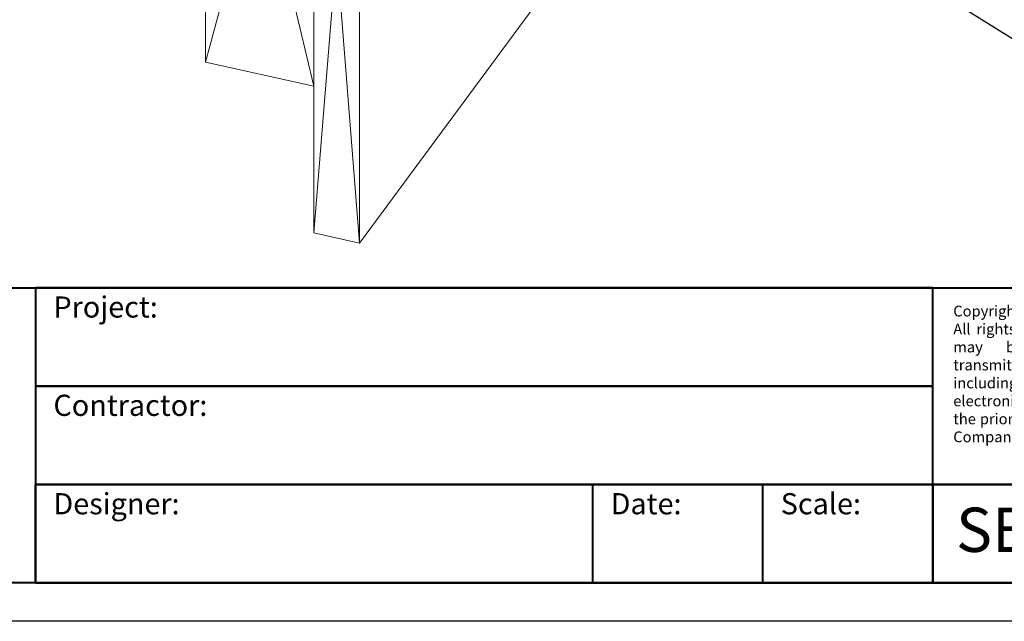
# Model space of a CAD drawing. Units: inches. Extents: x 1008 to 1252, y 844 to 1105.
# Drawn here: x 1110 to 1123, y 962 to 970 of the extents above; entities that cross this region are included whole.
import ezdxf
from ezdxf import colors
from ezdxf.entities.mleader import LeaderData, LeaderLine
from ezdxf.math import Vec2, Vec3

# ---------------------------------------------------------------- set-up
doc = ezdxf.new("R2010")
doc.units = ezdxf.units.IN
doc.header["$LTSCALE"] = 48
doc.header["$MEASUREMENT"] = 0
doc.layers.get('Defpoints').update_dxf_attribs({"color": 2, "lineweight": 30})
for name, color, linetype, lineweight in [('DimLeaders', 5, 'Continuous', 13), ('TitleBlock', 7, 'Continuous', 13), ('Wood', 40, 'Continuous', 13)]:
    doc.layers.add(name, color=color, linetype=linetype, lineweight=lineweight)
doc.styles.add('Handy', font='arial.ttf', dxfattribs={"width": 0.8})

# ---------------------------------------------------------------- blocks, each defined once
blk = doc.blocks.new('ML200 Title Block')
at = {"layer": 'TitleBlock', "lineweight": 40}
for points in [[(0, 22.402), (30.259, 22.402), (30.259, 0), (0, 0)], [(30.259, 0), (0, 0), (0, 3.851), (30.259, 3.851)], [(7.485, 2.568), (19.204, 2.568), (19.204, 3.851), (7.485, 3.851)], [(7.485, 1.284), (19.204, 1.284), (19.204, 2.568), (7.485, 2.568)], [(7.485, 0), (30.259, 0), (30.259, 1.284), (7.485, 1.284)], [(19.204, 0), (7.485, 0), (7.485, 1.284), (19.204, 1.284)], [(19.204, 0), (14.761, 0), (14.761, 1.284), (19.204, 1.284)], [(19.204, 0), (16.983, 0), (16.983, 1.284), (19.204, 1.284)], [(28.067, 0), (19.204, 0), (19.204, 1.284), (28.067, 1.284)]]:
    blk.add_lwpolyline(points, close=True, dxfattribs=at)
at = {"layer": 'TitleBlock', "attachment_point": 1}
for s, insert, char_height, width in [('{\\fArial|b0|i0|c0|p34;Project:}', (7.719, 3.739), 0.27587, 14.10991), ('\\pxa1.5375,sa0.77083;{\\fVerdana|b0|i0|c0|p34;Copyright © 2007-2019 by N.B. Handy\\P\\pqj;All rights reserved. No part of this document may be reproduced, distributed, or transmitted in any form or by any means, including photocopying, recording, or other electronic or mechanical methods, without the prior written permission of the N.B. Handy Company. }', (19.469, 3.618), 0.140625, 4.16854), ('{\\fArial|b0|i0|c0|p34;Contractor:}', (7.719, 2.456), 0.27587, 14.10991), ('{\\fArial|b0|i0|c0|p34;Designer:}', (7.719, 1.172), 0.27587, 14.10991), ('{\\fArial|b0|i0|c0|p34;Date:}', (14.995, 1.172), 0.27587, 14.10991), ('{\\fArial Narrow|b0|i0|c0|p34;Scale:}', (17.216, 1.172), 0.27587, 14.10991), ('{\\fArial|b1|i0|c0|p34;SENTRIGARD ML 200}', (19.506, 0.983), 0.5777, 14.125)]:
    blk.add_mtext(s, dxfattribs=dict(at, insert=insert, char_height=char_height, width=width))

msp = doc.modelspace()

# ---------------------------------------------------------------- linework, layer by layer
at = {"layer": 'Defpoints', "color": 2}
msp.add_lwpolyline([(1102.07, 985.611), (1133.329, 985.611), (1133.329, 962.209), (1102.07, 962.209)], close=True, dxfattribs=at)
at = {"layer": 'Wood'}
for p, q in [((1114.284, 967.144), (1125.717, 982.606)), ((1112.277, 969.506), (1112.277, 975.101)), ((1112.277, 975.101), (1113.688, 969.191)), ((1113.688, 974.786), (1112.277, 969.506)), ((1113.688, 967.278), (1113.688, 974.786)), ((1114.284, 967.144), (1113.688, 974.786)), ((1114.284, 974.653), (1113.688, 967.278)), ((1114.284, 967.144), (1114.284, 974.653)), ((1112.277, 969.506), (1113.688, 969.191)), ((1113.688, 967.278), (1114.284, 967.144)), ((1113.688, 967.278), (1114.284, 967.144))]:
    msp.add_line(p, q, dxfattribs=at)

# ---------------------------------------------------------------- block references
at = {"layer": 'TitleBlock'}
msp.add_blockref('ML200 Title Block', (1102.57, 962.709), dxfattribs=at)

# ---------------------------------------------------------------- leaders
at = {"layer": 'DimLeaders'}
ml = msp.add_multileader_mtext('Standard', dxfattribs=at)
ml.set_content('WOOD DECK, BY OTHERS', color=256, style='Handy')
ml.set_leader_properties()
ml.build(insert=Vec2(0, 0))
ml.multileader.update_dxf_attribs({"text_top_attachment_type": 10, "dogleg_length": 0.375, "arrow_head_size": 0.375})
ctx = ml.context
ctx.base_point, ctx.char_height, ctx.arrow_head_size, ctx.landing_gap_size, ctx.plane_origin = Vec3(1104.714, 971.288), 0.3125, 0.375, 0.125, Vec3(1110.476, 976.983)
ctx.text_align_type = 2
notes = []
notes.append((ctx, [(0, (1, 1, 0), (1107.594, 971.288), (-1, 0), 0.375, [(0, [(1110.476, 976.983)], 0, [])])]))
ctx.mtext.insert, ctx.mtext.width, ctx.mtext.alignment, ctx.mtext.flow_direction = Vec3(1107.094, 971.447), 2.4399, 3, 5
ml = msp.add_multileader_mtext('Standard', dxfattribs=at)
ml.set_content('CLEAT', color=256, style='Handy')
ml.set_leader_properties()
ml.build(insert=Vec2(0, 0))
ml.multileader.update_dxf_attribs({"text_top_attachment_type": 10, "dogleg_length": 0.375, "arrow_head_size": 0.375})
ctx = ml.context
ctx.base_point, ctx.char_height, ctx.arrow_head_size, ctx.landing_gap_size, ctx.plane_origin = Vec3(1123.905, 969.361), 0.3125, 0.375, 0.125, Vec3(1115.59, 974.331)
notes.append((ctx, [(0, (1, 1, 0), (1123.53, 969.361), (1, 0), 0.375, [(0, [(1115.59, 974.331)], 0, [])])]))
ctx.mtext.insert, ctx.mtext.flow_direction = Vec3(1124.03, 969.52), 5
for ctx, leaders in notes:
    for number, flags, end, landing, length, lines in leaders:
        leader = LeaderData()
        leader.index, (leader.has_last_leader_line, leader.has_dogleg_vector, leader.attachment_direction) = number, flags
        leader.last_leader_point, leader.dogleg_vector, leader.dogleg_length = Vec3(end), Vec3(landing), length
        for number, points, colour, breaks in lines:
            line = LeaderLine()
            line.index, line.vertices, line.color, line.breaks = number, Vec3.list(points), colors.encode_raw_color(colour), breaks
            leader.lines.append(line)
        ctx.leaders.append(leader)

doc.saveas('drawing.dxf')
